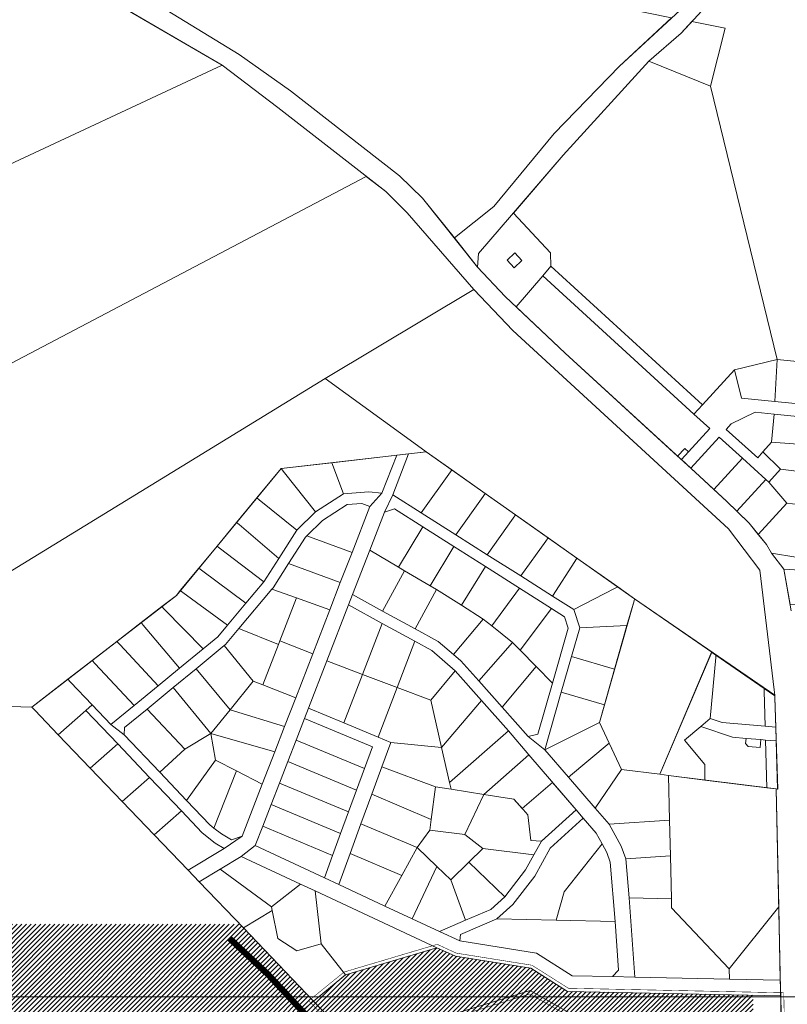
# Model space of a CAD drawing. Units: millimetres. Extents: x 1331 to 38040, y -5065 to 26310.
# Drawn here: x 20913 to 21644, y 14723 to 15661 of the extents above; entities that cross this region are included whole.
import ezdxf

# ---------------------------------------------------------------- set-up
doc = ezdxf.new("R2010")
doc.units = ezdxf.units.MM
doc.linetypes.add('DASHED', pattern=[0.75, 0.5, -0.25])
doc.linetypes.add('HIDDEN', pattern=[9.525, 6.35, -3.175])
doc.layers.add('00_keht ja alg plan', color=7, linetype='Continuous', lineweight=5, true_color=0xffffd1)
for name, color, linetype, lineweight in [('0_Kehtestatud', 206, 'Continuous', 100), ('1', 39, 'Continuous', 5), ('Level 1', 24, 'Continuous', 0), ('peetri kontakt', 7, 'Continuous', 0)]:
    doc.layers.add(name, color=color, linetype=linetype, lineweight=lineweight)

msp = doc.modelspace()

# ---------------------------------------------------------------- hatches: boundary and pattern name
at = {"layer": 'peetri kontakt', "linetype": 'Continuous', "lineweight": 15}
h = msp.add_hatch(dxfattribs=at)
h.set_pattern_fill('ANSI31', color=72, style=0)
h.paths.add_polyline_path([(21160.34, 14698.41), (21192.8, 14726.5), (21126.18, 14796.06), (21122.78, 14799.61), (20741.52, 14799.61), (20765.22, 14702.83), (20885.7, 14776.47), (20932.33, 14590.07), (20972.85, 14600.21), (20975.96, 14589.28), (20989.37, 14542), (20950.7, 14532.7), (20952.24, 14526.84), (20950.06, 14526.3), (21102.71, 14503.15), (21172.48, 14526.76), (21206.14, 14538.15)])
at = {"layer": 'peetri kontakt', "linetype": 'Continuous', "lineweight": 15, "true_color": 0x136734}
h = msp.add_hatch(dxfattribs=at)
h.set_pattern_fill('ANSI31', color=116, style=0)
h.paths.add_polyline_path([(21469.37, 14453.84), (21212.18, 14517.01), (21236.98, 14430.24), (21243.78, 14366.97), (21312.79, 14379.43), (21427.68, 14399.06), (21472.24, 14402.56), (21481.11, 14408.12)])
h.paths.add_polyline_path([(21282.28, 14550.59), (21277.27, 14562.23), (21206.14, 14538.15), (21212.18, 14517.01), (21306.73, 14493.79)])
h.paths.add_polyline_path([(21232.27, 14685.23), (21192.8, 14726.5), (21160.34, 14698.41), (21206.14, 14538.15), (21277.27, 14562.23)])
h.paths.add_polyline_path([(21399.32, 14736.48), (21450.94, 14706.98), (21611.51, 14706.98), (21611.51, 14732), (21434.75, 14735.73), (21399.81, 14757.75), (21328.04, 14769.23), (21310.49, 14777.3), (21223.42, 14751.39), (21192.8, 14726.5), (21232.3, 14685.25)])
at = {"layer": 'peetri kontakt', "linetype": 'Continuous', "lineweight": 15, "true_color": 0xafd9aa}
h = msp.add_hatch(dxfattribs=at)
h.set_pattern_fill('ANSI31', color=9, style=0)
h.paths.add_polyline_path([(21450.94, 14706.98), (21399.32, 14736.48), (21232.27, 14685.24), (21277.27, 14562.23), (21282.28, 14550.59), (21374.81, 14502.31), (21434.95, 14521.82), (21448.96, 14526.33), (21521.1, 14556.41), (21494.48, 14627.62), (21482.25, 14623.23)])

# ---------------------------------------------------------------- linework, layer by layer
at = {"layer": '00_keht ja alg plan', "linetype": 'Continuous'}
msp.add_line((20048.38, 14730.43), (21685.86, 14730.43), dxfattribs=at)
at = {"layer": '0_Kehtestatud', "linetype": 'HIDDEN', "ltscale": 0.5, "const_width": 0.5, "flags": 128}
msp.add_lwpolyline([(21640.71, 14734.38), (21435.65, 14738.71), (21400.89, 14760.62), (21328.92, 14772.13), (21310.72, 14780.5), (21221.99, 14754.1), (21188.38, 14726.78), (21231.41, 14681.84), (21398.96, 14733.23), (21448.51, 14704.92), (21480.48, 14619.41), (21495.5, 14624.8), (21641.97, 14677.46)], close=True, dxfattribs=at)
at = {"layer": '1', "color": 72, "linetype": 'DASHED', "ltscale": 2, "const_width": 6}
msp.add_lwpolyline([(21624.81, 13958.84, -0.35217), (21582, 14033.71, 0.265118), (21555.75, 14140.2, 0.003332), (21533.28, 14168.19, -0.444415), (21538.01, 14223.83, 0.240299), (21559.94, 14275.94, -0.056198), (21546.13, 14352.61, 0.309162), (21498.23, 14408.49, 0.07773), (21406.83, 14427.56, -0.258979), (21287.99, 14502.84, 0.011972), (21216.34, 14675.22, 0.051338), (21112.54, 14786.54, 1.277687)], format="xyb", dxfattribs=at)
at = {"layer": 'Level 1', "flags": 128}
for points in [[(21141.73, 15849.68), (21030.57, 15683.8), (21122.24, 15627.69), (21170.87, 15593.21), (21274.91, 15512.3), (21296.85, 15490.73), (21327.05, 15453.19), (21364.52, 15483.11), (21422.08, 15552.3), (21484.27, 15616.51), (21533.9, 15662.43), (21342.8, 15701.75), (21290.27, 15707.96), (21286.43, 15700.94), (21282.84, 15702.93), (21286.74, 15709.86), (21241.73, 15747.73)], [(21141.73, 15849.68), (21030.57, 15683.8), (21122.24, 15627.69), (21170.87, 15593.21), (21274.91, 15512.3), (21296.85, 15490.73), (21327.05, 15453.19), (21364.52, 15483.11), (21422.08, 15552.3), (21484.27, 15616.51), (21533.9, 15662.43), (21342.8, 15701.75), (21290.27, 15707.96), (21286.43, 15700.94), (21282.84, 15702.93), (21286.74, 15709.86), (21241.73, 15747.73)], [(20752.81, 15605.47), (20651.8, 15405.58), (21106, 15617.55), (21021.33, 15666.75), (20966.28, 15700.8)], [(20752.81, 15605.47), (20651.8, 15405.58), (21106, 15617.55), (21021.33, 15666.75), (20966.28, 15700.8)], [(21553.31, 15659.17), (21542.95, 15647.89), (21512.39, 15621.22), (21570.81, 15597.56), (21584.8, 15652.75)], [(21553.31, 15659.17), (21542.95, 15647.89), (21512.39, 15621.22), (21570.81, 15597.56), (21584.8, 15652.75)], [(21512.39, 15621.22), (21430.7, 15531.93), (21383.25, 15476.62), (21418.72, 15438.86), (21419, 15426.15), (21563.31, 15294.11), (21593.92, 15327.56), (21634.55, 15337.37), (21570.81, 15597.56)], [(21512.39, 15621.22), (21430.7, 15531.93), (21383.25, 15476.62), (21418.72, 15438.86), (21419, 15426.15), (21563.31, 15294.11), (21593.92, 15327.56), (21634.55, 15337.37), (21570.81, 15597.56)], [(21243.2, 15511.63), (20512.25, 15127.21), (20509.85, 15125.95), (20577.8, 15040.06), (20751.63, 15011.03), (20903.75, 15006.98), (20901.74, 15010.8), (20852.73, 15104.1), (21204.11, 15319.24), (21345.72, 15404.06), (21282.2, 15477.08), (21261.72, 15497.23)], [(21243.2, 15511.63), (20512.25, 15127.21), (20509.85, 15125.95), (20577.8, 15040.06), (20751.63, 15011.03), (20903.75, 15006.98), (20901.74, 15010.8), (20852.73, 15104.1), (21204.11, 15319.24), (21345.72, 15404.06), (21282.2, 15477.08), (21261.72, 15497.23)], [(21384.48, 15438.79), (21377.19, 15431.94), (21384.04, 15424.66), (21391.33, 15431.5)], [(21384.48, 15438.79), (21377.19, 15431.94), (21384.04, 15424.66), (21391.33, 15431.5)], [(21419, 15426.15), (21411.19, 15417.04), (21555.21, 15285.26), (21563.31, 15294.11)], [(21419, 15426.15), (21411.19, 15417.04), (21555.21, 15285.26), (21563.31, 15294.11)], [(21411.19, 15417.04), (21385.82, 15387.47), (21432.46, 15343.32), (21539.62, 15245.32), (21546.37, 15252.69), (21550.06, 15249.32), (21570.3, 15271.45), (21555.21, 15285.26)], [(21411.19, 15417.04), (21385.82, 15387.47), (21432.46, 15343.32), (21539.62, 15245.32), (21546.37, 15252.69), (21550.06, 15249.32), (21570.3, 15271.45), (21555.21, 15285.26)], [(21295.32, 15252.86), (21300.08, 15249.4), (21498.67, 15109.56), (21632.26, 15017.8), (21631.65, 15022.95), (21618.05, 15136.77), (21587.97, 15176.21), (21382.8, 15364.8), (21345.72, 15404.06), (21204.11, 15319.24)], [(21295.32, 15252.86), (21300.08, 15249.4), (21498.67, 15109.56), (21632.26, 15017.8), (21631.65, 15022.95), (21618.05, 15136.77), (21587.97, 15176.21), (21382.8, 15364.8), (21345.72, 15404.06), (21204.11, 15319.24)], [(21593.92, 15327.56), (21600.53, 15300.58), (21632.15, 15297.41), (21634.55, 15337.37)], [(21593.92, 15327.56), (21600.53, 15300.58), (21632.15, 15297.41), (21634.55, 15337.37)], [(21634.55, 15337.37), (21632.15, 15297.41), (21674.57, 15293.17), (21678.55, 15332.97)], [(21634.55, 15337.37), (21632.15, 15297.41), (21674.57, 15293.17), (21678.55, 15332.97)], [(20852.73, 15104.1), (20901.74, 15010.8), (20903.75, 15006.98), (20924.74, 15006.42), (21062.33, 15112.77), (21162.12, 15233.46), (21300.08, 15249.4), (21295.32, 15252.86), (21204.11, 15319.24)], [(20852.73, 15104.1), (20901.74, 15010.8), (20903.75, 15006.98), (20924.74, 15006.42), (21062.33, 15112.77), (21162.12, 15233.46), (21300.08, 15249.4), (21295.32, 15252.86), (21204.11, 15319.24)], [(21613.45, 15287.22), (21590.64, 15275.9), (21585.94, 15270.77), (21615.91, 15243.61), (21620.88, 15249.23), (21629.02, 15258.44), (21631.71, 15285.4)], [(21613.45, 15287.22), (21590.64, 15275.9), (21585.94, 15270.77), (21615.91, 15243.61), (21620.88, 15249.23), (21629.02, 15258.44), (21631.71, 15285.4)], [(21631.71, 15285.4), (21629.02, 15258.44), (21674.95, 15255.24), (21676.43, 15280.92)], [(21631.71, 15285.4), (21629.02, 15258.44), (21674.95, 15255.24), (21676.43, 15280.92)], [(21579.19, 15263.39), (21552.16, 15233.84), (21560.6, 15226.12), (21574.22, 15213.49), (21601.43, 15243.24)], [(21579.19, 15263.39), (21552.16, 15233.84), (21560.6, 15226.12), (21574.22, 15213.49), (21601.43, 15243.24)], [(21546.37, 15252.69), (21539.62, 15245.32), (21543.31, 15241.94), (21550.06, 15249.32)], [(21546.37, 15252.69), (21539.62, 15245.32), (21543.31, 15241.94), (21550.06, 15249.32)], [(21629.02, 15258.44), (21620.88, 15249.23), (21637.56, 15232.81), (21673.43, 15228.49), (21674.48, 15247.22), (21674.95, 15255.24)], [(21629.02, 15258.44), (21620.88, 15249.23), (21637.56, 15232.81), (21673.43, 15228.49), (21674.48, 15247.22), (21674.95, 15255.24)], [(21272.21, 15246.18), (21258.14, 15210.19), (21246.52, 15197.35), (21229.58, 15153.65), (21218.44, 15124.93), (21208.44, 15099.11), (21192.16, 15057.12), (21175.96, 15015.32), (21165.37, 14987.99), (21155.96, 14963.72), (21144.03, 14932.94), (21124.84, 14883.45), (21107.88, 14871.89), (21073.46, 14851.12), (21084.09, 14840.02), (21104.17, 14852.14), (21124.1, 14864.16), (21137.46, 14874.48), (21144.62, 14892.96), (21152.57, 14913.48), (21160.53, 14934), (21168.48, 14954.52), (21176.43, 14975.04), (21184.39, 14995.56), (21188.18, 15005.35), (21205.62, 15050.33), (21226.26, 15103.59), (21230.09, 15113.47), (21246.44, 15155.64), (21260.5, 15191.93), (21268.42, 15208.51), (21283.44, 15247.48)], [(21272.21, 15246.18), (21258.14, 15210.19), (21246.52, 15197.35), (21229.58, 15153.65), (21218.44, 15124.93), (21208.44, 15099.11), (21192.16, 15057.12), (21175.96, 15015.32), (21165.37, 14987.99), (21155.96, 14963.72), (21144.03, 14932.94), (21124.84, 14883.45), (21107.88, 14871.89), (21073.46, 14851.12), (21084.09, 14840.02), (21104.17, 14852.14), (21124.1, 14864.16), (21137.46, 14874.48), (21144.62, 14892.96), (21152.57, 14913.48), (21160.53, 14934), (21168.48, 14954.52), (21176.43, 14975.04), (21184.39, 14995.56), (21188.18, 15005.35), (21205.62, 15050.33), (21226.26, 15103.59), (21230.09, 15113.47), (21246.44, 15155.64), (21260.5, 15191.93), (21268.42, 15208.51), (21283.44, 15247.48)], [(21272.21, 15246.18), (21210.26, 15239.02), (21221.64, 15209.38), (21245.73, 15211.31), (21258.14, 15210.19)], [(21272.21, 15246.18), (21210.26, 15239.02), (21221.64, 15209.38), (21245.73, 15211.31), (21258.14, 15210.19)], [(21283.44, 15247.48), (21268.42, 15208.51), (21295.57, 15191.28), (21323.3, 15230.24), (21324.63, 15232.11), (21300.08, 15249.4)], [(21283.44, 15247.48), (21268.42, 15208.51), (21295.57, 15191.28), (21323.3, 15230.24), (21324.63, 15232.11), (21300.08, 15249.4)], [(21601.43, 15243.24), (21574.22, 15213.49), (21586.24, 15202.34), (21596.01, 15192.85), (21623.66, 15223.08)], [(21601.43, 15243.24), (21574.22, 15213.49), (21586.24, 15202.34), (21596.01, 15192.85), (21623.66, 15223.08)], [(21162.12, 15233.46), (21139.05, 15205.56), (21141.3, 15203.74), (21177.03, 15174.82), (21194.78, 15192.12), (21165.21, 15229.55)], [(21162.12, 15233.46), (21139.05, 15205.56), (21141.3, 15203.74), (21177.03, 15174.82), (21194.78, 15192.12), (21165.21, 15229.55)], [(21210.26, 15239.02), (21162.12, 15233.46), (21165.21, 15229.55), (21194.78, 15192.12), (21221.64, 15209.38)], [(21210.26, 15239.02), (21162.12, 15233.46), (21165.21, 15229.55), (21194.78, 15192.12), (21221.64, 15209.38)], [(21637.56, 15232.81), (21626.54, 15220.47), (21643.71, 15200.58), (21659.95, 15198.49), (21671.15, 15197.05), (21673.01, 15221.77), (21673.43, 15228.49)], [(21637.56, 15232.81), (21626.54, 15220.47), (21643.71, 15200.58), (21659.95, 15198.49), (21671.15, 15197.05), (21673.01, 15221.77), (21673.43, 15228.49)], [(21324.63, 15232.11), (21323.3, 15230.24), (21295.57, 15191.28), (21328.36, 15170.49), (21354.61, 15207.01), (21356.51, 15209.66)], [(21324.63, 15232.11), (21323.3, 15230.24), (21295.57, 15191.28), (21328.36, 15170.49), (21354.61, 15207.01), (21356.51, 15209.66)], [(21623.66, 15223.08), (21596.01, 15192.85), (21607.7, 15181.47), (21616.43, 15170.75), (21643.71, 15200.58), (21626.54, 15220.47)], [(21623.66, 15223.08), (21596.01, 15192.85), (21607.7, 15181.47), (21616.43, 15170.75), (21643.71, 15200.58), (21626.54, 15220.47)], [(21258.14, 15210.19), (21245.73, 15211.31), (21221.64, 15209.38), (21194.78, 15192.12), (21177.03, 15174.82), (21159.87, 15147.92), (21145.62, 15125.7), (21128.49, 15105.25), (21111.01, 15084.39), (21101.76, 15073.34), (21087.9, 15061.95), (21065.41, 15043.46), (21045.04, 15026.71), (21022.31, 15008.03), (21000.03, 14989.72), (21012.67, 14980.05), (21013.09, 14986.86), (21034.5, 15004.46), (21059.43, 15024.96), (21081.24, 15042.88), (21108.01, 15064.88), (21109.18, 15065.85), (21121.92, 15081.05), (21153.4, 15118.64), (21154.4, 15119.83), (21169.25, 15143.11), (21185.23, 15168.15), (21186.63, 15169.52), (21201.35, 15183.86), (21225.11, 15199.12), (21239.06, 15200.24), (21246.52, 15197.35)], [(21258.14, 15210.19), (21245.73, 15211.31), (21221.64, 15209.38), (21194.78, 15192.12), (21177.03, 15174.82), (21159.87, 15147.92), (21145.62, 15125.7), (21128.49, 15105.25), (21111.01, 15084.39), (21101.76, 15073.34), (21087.9, 15061.95), (21065.41, 15043.46), (21045.04, 15026.71), (21022.31, 15008.03), (21000.03, 14989.72), (21012.67, 14980.05), (21013.09, 14986.86), (21034.5, 15004.46), (21059.43, 15024.96), (21081.24, 15042.88), (21108.01, 15064.88), (21109.18, 15065.85), (21121.92, 15081.05), (21153.4, 15118.64), (21154.4, 15119.83), (21169.25, 15143.11), (21185.23, 15168.15), (21186.63, 15169.52), (21201.35, 15183.86), (21225.11, 15199.12), (21239.06, 15200.24), (21246.52, 15197.35)], [(21139.05, 15205.56), (21119.73, 15182.19), (21122.12, 15180.15), (21159.87, 15147.92), (21177.03, 15174.82), (21141.3, 15203.74)], [(21139.05, 15205.56), (21119.73, 15182.19), (21122.12, 15180.15), (21159.87, 15147.92), (21177.03, 15174.82), (21141.3, 15203.74)], [(21268.42, 15208.51), (21260.5, 15191.93), (21270.02, 15195.06), (21296.88, 15178.02), (21326.44, 15159.27), (21356.65, 15140.1), (21388.92, 15119.63), (21419.46, 15100.25), (21431.93, 15092.34), (21435.51, 15081.65), (21420.39, 15029.15), (21406.44, 14980.69), (21397.44, 14978.49), (21413.06, 14965.77), (21428.83, 15020.53), (21438.66, 15054.65), (21446.5, 15081.88), (21440.7, 15099.21), (21420.66, 15111.93), (21390.31, 15131.18), (21358.36, 15151.45), (21328.36, 15170.49), (21295.57, 15191.28)], [(21268.42, 15208.51), (21260.5, 15191.93), (21270.02, 15195.06), (21296.88, 15178.02), (21326.44, 15159.27), (21356.65, 15140.1), (21388.92, 15119.63), (21419.46, 15100.25), (21431.93, 15092.34), (21435.51, 15081.65), (21420.39, 15029.15), (21406.44, 14980.69), (21397.44, 14978.49), (21413.06, 14965.77), (21428.83, 15020.53), (21438.66, 15054.65), (21446.5, 15081.88), (21440.7, 15099.21), (21420.66, 15111.93), (21390.31, 15131.18), (21358.36, 15151.45), (21328.36, 15170.49), (21295.57, 15191.28)], [(21356.51, 15209.66), (21354.61, 15207.01), (21328.36, 15170.49), (21358.36, 15151.45), (21383.01, 15186.2), (21385.28, 15189.4)], [(21356.51, 15209.66), (21354.61, 15207.01), (21328.36, 15170.49), (21358.36, 15151.45), (21383.01, 15186.2), (21385.28, 15189.4)], [(21246.52, 15197.35), (21239.06, 15200.24), (21225.11, 15199.12), (21201.35, 15183.86), (21186.63, 15169.52), (21229.58, 15153.65)], [(21246.52, 15197.35), (21239.06, 15200.24), (21225.11, 15199.12), (21201.35, 15183.86), (21186.63, 15169.52), (21229.58, 15153.65)], [(21643.71, 15200.58), (21616.43, 15170.75), (21624.28, 15161.1), (21629.14, 15153.04), (21652.19, 15149.1), (21659.95, 15198.49)], [(21643.71, 15200.58), (21616.43, 15170.75), (21624.28, 15161.1), (21629.14, 15153.04), (21652.19, 15149.1), (21659.95, 15198.49)], [(21270.02, 15195.06), (21260.5, 15191.93), (21246.44, 15155.64), (21273.97, 15139.52), (21296.88, 15178.02)], [(21270.02, 15195.06), (21260.5, 15191.93), (21246.44, 15155.64), (21273.97, 15139.52), (21296.88, 15178.02)], [(21385.28, 15189.4), (21383.01, 15186.2), (21358.36, 15151.45), (21390.31, 15131.18), (21414.09, 15164.45), (21416.31, 15167.56)], [(21385.28, 15189.4), (21383.01, 15186.2), (21358.36, 15151.45), (21390.31, 15131.18), (21414.09, 15164.45), (21416.31, 15167.56)], [(21119.73, 15182.19), (21101.06, 15159.61), (21103.22, 15157.97), (21145.62, 15125.7), (21159.87, 15147.92), (21122.12, 15180.15)], [(21119.73, 15182.19), (21101.06, 15159.61), (21103.22, 15157.97), (21145.62, 15125.7), (21159.87, 15147.92), (21122.12, 15180.15)], [(21296.88, 15178.02), (21273.97, 15139.52), (21279.63, 15136.21), (21304.16, 15121.85), (21326.44, 15159.27)], [(21296.88, 15178.02), (21273.97, 15139.52), (21279.63, 15136.21), (21304.16, 15121.85), (21326.44, 15159.27)], [(21229.58, 15153.65), (21186.63, 15169.52), (21185.23, 15168.15), (21169.25, 15143.11), (21218.44, 15124.93)], [(21229.58, 15153.65), (21186.63, 15169.52), (21185.23, 15168.15), (21169.25, 15143.11), (21218.44, 15124.93)], [(21416.31, 15167.56), (21414.09, 15164.45), (21390.31, 15131.18), (21420.66, 15111.93), (21441.75, 15144.99), (21443.8, 15148.2)], [(21416.31, 15167.56), (21414.09, 15164.45), (21390.31, 15131.18), (21420.66, 15111.93), (21441.75, 15144.99), (21443.8, 15148.2)], [(21101.06, 15159.61), (21083.66, 15138.56), (21086.25, 15136.63), (21128.49, 15105.25), (21145.62, 15125.7), (21103.22, 15157.97)], [(21101.06, 15159.61), (21083.66, 15138.56), (21086.25, 15136.63), (21128.49, 15105.25), (21145.62, 15125.7), (21103.22, 15157.97)], [(21326.44, 15159.27), (21304.16, 15121.85), (21310.15, 15118.35), (21333.74, 15103.26), (21356.65, 15140.1)], [(21326.44, 15159.27), (21304.16, 15121.85), (21310.15, 15118.35), (21333.74, 15103.26), (21356.65, 15140.1)], [(21246.44, 15155.64), (21230.09, 15113.47), (21258.78, 15097.83), (21279.63, 15136.21), (21273.97, 15139.52)], [(21246.44, 15155.64), (21230.09, 15113.47), (21258.78, 15097.83), (21279.63, 15136.21), (21273.97, 15139.52)], [(21218.44, 15124.93), (21169.25, 15143.11), (21154.4, 15119.83), (21153.4, 15118.64), (21176.6, 15110.41), (21208.44, 15099.11)], [(21218.44, 15124.93), (21169.25, 15143.11), (21154.4, 15119.83), (21153.4, 15118.64), (21176.6, 15110.41), (21208.44, 15099.11)], [(21356.65, 15140.1), (21333.74, 15103.26), (21354.51, 15089.99), (21362.58, 15083.62), (21388.92, 15119.63)], [(21356.65, 15140.1), (21333.74, 15103.26), (21354.51, 15089.99), (21362.58, 15083.62), (21388.92, 15119.63)], [(21443.8, 15148.2), (21441.75, 15144.99), (21420.66, 15111.93), (21440.7, 15099.21), (21479.58, 15119.13), (21482.77, 15120.76)], [(21443.8, 15148.2), (21441.75, 15144.99), (21420.66, 15111.93), (21440.7, 15099.21), (21479.58, 15119.13), (21482.77, 15120.76)], [(21083.66, 15138.56), (21066.11, 15117.34), (21068.58, 15115.53), (21111.01, 15084.39), (21128.49, 15105.25), (21086.25, 15136.63)], [(21083.66, 15138.56), (21066.11, 15117.34), (21068.58, 15115.53), (21111.01, 15084.39), (21128.49, 15105.25), (21086.25, 15136.63)], [(21279.63, 15136.21), (21258.78, 15097.83), (21289.75, 15080.95), (21310.15, 15118.35), (21304.16, 15121.85)], [(21279.63, 15136.21), (21258.78, 15097.83), (21289.75, 15080.95), (21310.15, 15118.35), (21304.16, 15121.85)], [(21640.82, 15137.53), (21646.67, 15103.99), (21710.38, 15100.73), (21711.6, 15124.36), (21702.64, 15125.39), (21702.9, 15130.48), (21651.03, 15137.15)], [(21640.82, 15137.53), (21646.67, 15103.99), (21710.38, 15100.73), (21711.6, 15124.36), (21702.64, 15125.39), (21702.9, 15130.48), (21651.03, 15137.15)], [(21482.77, 15120.76), (21479.58, 15119.13), (21440.7, 15099.21), (21446.5, 15081.88), (21491.39, 15083.96), (21498.12, 15107.64), (21498.67, 15109.56)], [(21482.77, 15120.76), (21479.58, 15119.13), (21440.7, 15099.21), (21446.5, 15081.88), (21491.39, 15083.96), (21498.12, 15107.64), (21498.67, 15109.56)], [(21066.11, 15117.34), (21062.33, 15112.77), (21048.45, 15102.04), (21050.83, 15099.62), (21087.9, 15061.95), (21101.76, 15073.34), (21111.01, 15084.39), (21068.58, 15115.53)], [(21066.11, 15117.34), (21062.33, 15112.77), (21048.45, 15102.04), (21050.83, 15099.62), (21087.9, 15061.95), (21101.76, 15073.34), (21111.01, 15084.39), (21068.58, 15115.53)], [(21176.6, 15110.41), (21153.4, 15118.64), (21121.92, 15081.05), (21159.59, 15066.09), (21160.83, 15069.34)], [(21176.6, 15110.41), (21153.4, 15118.64), (21121.92, 15081.05), (21159.59, 15066.09), (21160.83, 15069.34)], [(21230.09, 15113.47), (21226.26, 15103.59), (21258.34, 15086.11), (21289.45, 15069.16), (21305.75, 15060.27), (21327.77, 15040.83), (21352.99, 15012.55), (21378.59, 14983.65), (21398.09, 14960.85), (21419.57, 14935.75), (21442.89, 14908.49), (21449.78, 14900.56), (21462.11, 14886.36), (21467.69, 14876.16), (21472.27, 14867.79), (21475.47, 14858.81), (21480.24, 14802.14), (21483.48, 14755.95), (21477.64, 14749.83), (21498.98, 14749.38), (21493.63, 14824.74), (21490.24, 14862.06), (21486, 14873.94), (21474.5, 14894.97), (21461.22, 14910.28), (21435.79, 14939.58), (21413.06, 14965.77), (21397.44, 14978.49), (21372.62, 15006.32), (21350.33, 15031.32), (21333.29, 15050.42), (21326.38, 15056.37), (21311.75, 15068.96), (21289.75, 15080.95), (21258.78, 15097.83)], [(21230.09, 15113.47), (21226.26, 15103.59), (21258.34, 15086.11), (21289.45, 15069.16), (21305.75, 15060.27), (21327.77, 15040.83), (21352.99, 15012.55), (21378.59, 14983.65), (21398.09, 14960.85), (21419.57, 14935.75), (21442.89, 14908.49), (21449.78, 14900.56), (21462.11, 14886.36), (21467.69, 14876.16), (21472.27, 14867.79), (21475.47, 14858.81), (21480.24, 14802.14), (21483.48, 14755.95), (21477.64, 14749.83), (21498.98, 14749.38), (21493.63, 14824.74), (21490.24, 14862.06), (21486, 14873.94), (21474.5, 14894.97), (21461.22, 14910.28), (21435.79, 14939.58), (21413.06, 14965.77), (21397.44, 14978.49), (21372.62, 15006.32), (21350.33, 15031.32), (21333.29, 15050.42), (21326.38, 15056.37), (21311.75, 15068.96), (21289.75, 15080.95), (21258.78, 15097.83)], [(21310.15, 15118.35), (21289.75, 15080.95), (21311.75, 15068.96), (21326.38, 15056.37), (21354.51, 15089.99), (21333.74, 15103.26)], [(21310.15, 15118.35), (21289.75, 15080.95), (21311.75, 15068.96), (21326.38, 15056.37), (21354.51, 15089.99), (21333.74, 15103.26)], [(21388.92, 15119.63), (21362.58, 15083.62), (21382.52, 15067.89), (21389.83, 15060.41), (21419.46, 15100.25)], [(21388.92, 15119.63), (21362.58, 15083.62), (21382.52, 15067.89), (21389.83, 15060.41), (21419.46, 15100.25)], [(21048.45, 15102.04), (21028.69, 15086.77), (21030.67, 15084.43), (21065.41, 15043.46), (21087.9, 15061.95), (21050.83, 15099.62)], [(21048.45, 15102.04), (21028.69, 15086.77), (21030.67, 15084.43), (21065.41, 15043.46), (21087.9, 15061.95), (21050.83, 15099.62)], [(21208.44, 15099.11), (21176.6, 15110.41), (21160.83, 15069.34), (21192.16, 15057.12)], [(21208.44, 15099.11), (21176.6, 15110.41), (21160.83, 15069.34), (21192.16, 15057.12)], [(21226.26, 15103.59), (21205.62, 15050.33), (21239.58, 15037.52), (21258.34, 15086.11)], [(21226.26, 15103.59), (21205.62, 15050.33), (21239.58, 15037.52), (21258.34, 15086.11)], [(21498.11, 15107.65), (21465.13, 14991.58), (21486.09, 14946.87), (21522.7, 14942.38), (21571.45, 15057.06), (21572.08, 15058.55), (21498.6, 15109.38)], [(21498.11, 15107.65), (21465.13, 14991.58), (21486.09, 14946.87), (21522.7, 14942.38), (21571.45, 15057.06), (21572.08, 15058.55), (21498.6, 15109.38)], [(21419.46, 15100.25), (21389.83, 15060.41), (21404.84, 15045.06), (21420.39, 15029.15), (21435.51, 15081.65), (21431.93, 15092.34)], [(21419.46, 15100.25), (21389.83, 15060.41), (21404.84, 15045.06), (21420.39, 15029.15), (21435.51, 15081.65), (21431.93, 15092.34)], [(21028.69, 15086.77), (21005.52, 15068.86), (21008.68, 15065.49), (21045.04, 15026.71), (21065.41, 15043.46), (21030.67, 15084.43)], [(21028.69, 15086.77), (21005.52, 15068.86), (21008.68, 15065.49), (21045.04, 15026.71), (21065.41, 15043.46), (21030.67, 15084.43)], [(21258.34, 15086.11), (21239.58, 15037.52), (21272.54, 15025.09), (21289.45, 15069.16)], [(21258.34, 15086.11), (21239.58, 15037.52), (21272.54, 15025.09), (21289.45, 15069.16)], [(21354.51, 15089.99), (21326.38, 15056.37), (21333.29, 15050.42), (21350.33, 15031.32), (21382.52, 15067.89), (21362.58, 15083.62)], [(21354.51, 15089.99), (21326.38, 15056.37), (21333.29, 15050.42), (21350.33, 15031.32), (21382.52, 15067.89), (21362.58, 15083.62)], [(21446.5, 15081.88), (21438.66, 15054.65), (21479.64, 15042.6), (21491.39, 15083.96)], [(21446.5, 15081.88), (21438.66, 15054.65), (21479.64, 15042.6), (21491.39, 15083.96)], [(21159.59, 15066.09), (21121.92, 15081.05), (21109.18, 15065.85), (21108.01, 15064.88), (21135.37, 15031.17), (21144.77, 15027.5)], [(21159.59, 15066.09), (21121.92, 15081.05), (21109.18, 15065.85), (21108.01, 15064.88), (21135.37, 15031.17), (21144.77, 15027.5)], [(21005.52, 15068.86), (20982.08, 15050.74), (20984.98, 15047.66), (21022.31, 15008.03), (21045.04, 15026.71), (21008.68, 15065.49)], [(21005.52, 15068.86), (20982.08, 15050.74), (20984.98, 15047.66), (21022.31, 15008.03), (21045.04, 15026.71), (21008.68, 15065.49)], [(21135.37, 15031.17), (21108.01, 15064.88), (21081.24, 15042.88), (21113.47, 15003.88)], [(21135.37, 15031.17), (21108.01, 15064.88), (21081.24, 15042.88), (21113.47, 15003.88)], [(21192.16, 15057.12), (21160.83, 15069.34), (21159.59, 15066.09), (21144.77, 15027.5), (21175.96, 15015.32)], [(21192.16, 15057.12), (21160.83, 15069.34), (21159.59, 15066.09), (21144.77, 15027.5), (21175.96, 15015.32)], [(21289.45, 15069.16), (21272.54, 15025.09), (21304.75, 15012.94), (21327.77, 15040.83), (21305.75, 15060.27)], [(21289.45, 15069.16), (21272.54, 15025.09), (21304.75, 15012.94), (21327.77, 15040.83), (21305.75, 15060.27)], [(21382.52, 15067.89), (21350.33, 15031.32), (21372.62, 15006.32), (21404.84, 15045.06), (21389.83, 15060.41)], [(21382.52, 15067.89), (21350.33, 15031.32), (21372.62, 15006.32), (21404.84, 15045.06), (21389.83, 15060.41)], [(21438.66, 15054.65), (21428.83, 15020.53), (21469.94, 15008.45), (21479.64, 15042.6)], [(21438.66, 15054.65), (21428.83, 15020.53), (21469.94, 15008.45), (21479.64, 15042.6)], [(21571.36, 15057.12), (21522.57, 14942.36), (21531.03, 14941.29), (21565.53, 14936.95), (21565.53, 14951.86), (21546.11, 14975), (21561.65, 14988.04), (21570.61, 14995.56), (21575.97, 15053.43), (21576.18, 15055.71), (21571.99, 15058.61)], [(21571.36, 15057.12), (21522.57, 14942.36), (21531.03, 14941.29), (21565.53, 14936.95), (21565.53, 14951.86), (21546.11, 14975), (21561.65, 14988.04), (21570.61, 14995.56), (21575.97, 15053.43), (21576.18, 15055.71), (21571.99, 15058.61)], [(21575.97, 15053.43), (21570.61, 14995.56), (21582.07, 14991.66), (21623.04, 14988.08), (21622.07, 15021.53), (21622, 15024.01), (21576.18, 15055.71)], [(21575.97, 15053.43), (21570.61, 14995.56), (21582.07, 14991.66), (21623.04, 14988.08), (21622.07, 15021.53), (21622, 15024.01), (21576.18, 15055.71)], [(20982.08, 15050.74), (20959.01, 15032.91), (20961.54, 15030.25), (20982.17, 15008.52), (21000.03, 14989.72), (21022.31, 15008.03), (20984.98, 15047.66)], [(20982.08, 15050.74), (20959.01, 15032.91), (20961.54, 15030.25), (20982.17, 15008.52), (21000.03, 14989.72), (21022.31, 15008.03), (20984.98, 15047.66)], [(21205.62, 15050.33), (21188.18, 15005.35), (21221.75, 14991.36), (21239.58, 15037.52)], [(21205.62, 15050.33), (21188.18, 15005.35), (21221.75, 14991.36), (21239.58, 15037.52)], [(21081.24, 15042.88), (21059.43, 15024.96), (21095.26, 14981.2), (21113.47, 15003.88)], [(21081.24, 15042.88), (21059.43, 15024.96), (21095.26, 14981.2), (21113.47, 15003.88)], [(21239.58, 15037.52), (21221.75, 14991.36), (21254.37, 14977.77), (21272.54, 15025.09)], [(21239.58, 15037.52), (21221.75, 14991.36), (21254.37, 14977.77), (21272.54, 15025.09)], [(21327.77, 15040.83), (21304.75, 15012.94), (21314.96, 14967.87), (21352.99, 15012.55)], [(21327.77, 15040.83), (21304.75, 15012.94), (21314.96, 14967.87), (21352.99, 15012.55)], [(21404.84, 15045.06), (21372.62, 15006.32), (21397.44, 14978.49), (21406.44, 14980.69), (21420.39, 15029.15)], [(21404.84, 15045.06), (21372.62, 15006.32), (21397.44, 14978.49), (21406.44, 14980.69), (21420.39, 15029.15)], [(20959.01, 15032.91), (20924.74, 15006.42), (20927.72, 15003.31), (20949.94, 14980.1), (20976.17, 15003.23), (20982.17, 15008.52), (20961.54, 15030.25)], [(20959.01, 15032.91), (20924.74, 15006.42), (20927.72, 15003.31), (20949.94, 14980.1), (20976.17, 15003.23), (20982.17, 15008.52), (20961.54, 15030.25)], [(21175.96, 15015.32), (21144.77, 15027.5), (21135.37, 15031.17), (21113.47, 15003.88), (21165.37, 14987.99)], [(21175.96, 15015.32), (21144.77, 15027.5), (21135.37, 15031.17), (21113.47, 15003.88), (21165.37, 14987.99)], [(21059.43, 15024.96), (21034.5, 15004.46), (21070.53, 14966.23), (21095.26, 14981.2)], [(21059.43, 15024.96), (21034.5, 15004.46), (21070.53, 14966.23), (21095.26, 14981.2)], [(21272.54, 15025.09), (21254.37, 14977.77), (21266.46, 14972.73), (21314.96, 14967.87), (21304.75, 15012.94)], [(21272.54, 15025.09), (21254.37, 14977.77), (21266.46, 14972.73), (21314.96, 14967.87), (21304.75, 15012.94)], [(21428.83, 15020.53), (21413.06, 14965.77), (21465.15, 14991.61), (21469.94, 15008.45)], [(21428.83, 15020.53), (21413.06, 14965.77), (21465.15, 14991.61), (21469.94, 15008.45)], [(21622.07, 15021.53), (21623.04, 14988.08), (21633.06, 14987.21), (21632.25, 15015.49), (21632.21, 15016.95), (21622, 15024.01)], [(21622.07, 15021.53), (21623.04, 14988.08), (21633.06, 14987.21), (21632.25, 15015.49), (21632.21, 15016.95), (21622, 15024.01)], [(20982.17, 15008.52), (20976.17, 15003.23), (21006.49, 14971.3), (21036.82, 14939.38), (21067.15, 14907.46), (21086.98, 14886.59), (21099.32, 14876.85), (21107.88, 14871.89), (21124.84, 14883.45), (21114.91, 14879.95), (21105.23, 14885.56), (21098.11, 14891.18), (21094.07, 14894.36), (21072.14, 14917.45), (21046.66, 14944.27), (21012.67, 14980.05), (21000.03, 14989.72)], [(20982.17, 15008.52), (20976.17, 15003.23), (21006.49, 14971.3), (21036.82, 14939.38), (21067.15, 14907.46), (21086.98, 14886.59), (21099.32, 14876.85), (21107.88, 14871.89), (21124.84, 14883.45), (21114.91, 14879.95), (21105.23, 14885.56), (21098.11, 14891.18), (21094.07, 14894.36), (21072.14, 14917.45), (21046.66, 14944.27), (21012.67, 14980.05), (21000.03, 14989.72)], [(21352.99, 15012.55), (21314.96, 14967.87), (21322.53, 14934.45), (21378.59, 14983.65)], [(21352.99, 15012.55), (21314.96, 14967.87), (21322.53, 14934.45), (21378.59, 14983.65)], [(20976.17, 15003.23), (20949.94, 14980.1), (20980.4, 14948.3), (21006.49, 14971.3)], [(20976.17, 15003.23), (20949.94, 14980.1), (20980.4, 14948.3), (21006.49, 14971.3)], [(21034.5, 15004.46), (21013.09, 14986.86), (21012.67, 14980.05), (21046.66, 14944.27), (21070.53, 14966.23)], [(21034.5, 15004.46), (21013.09, 14986.86), (21012.67, 14980.05), (21046.66, 14944.27), (21070.53, 14966.23)], [(21113.47, 15003.88), (21095.26, 14981.2), (21155.96, 14963.72), (21165.37, 14987.99)], [(21113.47, 15003.88), (21095.26, 14981.2), (21155.96, 14963.72), (21165.37, 14987.99)], [(21188.18, 15005.35), (21184.39, 14995.56), (21248.99, 14968.63), (21241.43, 14947.95), (21233.86, 14927.27), (21226.29, 14906.59), (21218.73, 14885.91), (21211.16, 14865.23), (21203.31, 14843.79), (21216.96, 14837.43), (21227.77, 14866.98), (21238.09, 14895.19), (21248.41, 14923.39), (21257.92, 14949.37), (21266.46, 14972.73), (21254.37, 14977.77), (21221.75, 14991.36)], [(21188.18, 15005.35), (21184.39, 14995.56), (21248.99, 14968.63), (21241.43, 14947.95), (21233.86, 14927.27), (21226.29, 14906.59), (21218.73, 14885.91), (21211.16, 14865.23), (21203.31, 14843.79), (21216.96, 14837.43), (21227.77, 14866.98), (21238.09, 14895.19), (21248.41, 14923.39), (21257.92, 14949.37), (21266.46, 14972.73), (21254.37, 14977.77), (21221.75, 14991.36)], [(21184.39, 14995.56), (21176.43, 14975.04), (21241.43, 14947.95), (21248.99, 14968.63)], [(21184.39, 14995.56), (21176.43, 14975.04), (21241.43, 14947.95), (21248.99, 14968.63)], [(21413.06, 14965.77), (21435.79, 14939.58), (21474.36, 14971.95), (21465.15, 14991.61)], [(21413.06, 14965.77), (21435.79, 14939.58), (21474.36, 14971.95), (21465.15, 14991.61)], [(21570.61, 14995.56), (21561.65, 14988.04), (21591.94, 14977.76), (21604.85, 14976.62), (21618.79, 14975.4), (21623.4, 14975), (21633.44, 14974.13), (21633.06, 14987.21), (21623.04, 14988.08), (21582.07, 14991.66)], [(21570.61, 14995.56), (21561.65, 14988.04), (21591.94, 14977.76), (21604.85, 14976.62), (21618.79, 14975.4), (21623.4, 14975), (21633.44, 14974.13), (21633.06, 14987.21), (21623.04, 14988.08), (21582.07, 14991.66)], [(21095.26, 14981.2), (21070.53, 14966.23), (21046.66, 14944.27), (21072.14, 14917.45), (21099.73, 14955.74)], [(21095.26, 14981.2), (21070.53, 14966.23), (21046.66, 14944.27), (21072.14, 14917.45), (21099.73, 14955.74)], [(21095.26, 14981.2), (21099.73, 14955.74), (21119.47, 14945.58), (21144.03, 14932.94), (21155.96, 14963.72)], [(21095.26, 14981.2), (21099.73, 14955.74), (21119.47, 14945.58), (21144.03, 14932.94), (21155.96, 14963.72)], [(21378.59, 14983.65), (21322.53, 14934.45), (21323.95, 14928.21), (21355.25, 14923.25), (21398.09, 14960.85)], [(21378.59, 14983.65), (21322.53, 14934.45), (21323.95, 14928.21), (21355.25, 14923.25), (21398.09, 14960.85)], [(21561.65, 14988.04), (21546.11, 14975), (21565.53, 14951.86), (21565.53, 14936.95), (21624.71, 14929.56), (21623.4, 14975), (21618.79, 14975.4), (21618.14, 14967.94), (21606.68, 14968.94), (21604.41, 14971.64), (21604.85, 14976.62), (21591.94, 14977.76)], [(21561.65, 14988.04), (21546.11, 14975), (21565.53, 14951.86), (21565.53, 14936.95), (21624.71, 14929.56), (21623.4, 14975), (21618.79, 14975.4), (21618.14, 14967.94), (21606.68, 14968.94), (21604.41, 14971.64), (21604.85, 14976.62), (21591.94, 14977.76)], [(21006.49, 14971.3), (20980.4, 14948.3), (21010.86, 14916.49), (21036.82, 14939.38)], [(21006.49, 14971.3), (20980.4, 14948.3), (21010.86, 14916.49), (21036.82, 14939.38)], [(21176.43, 14975.04), (21168.48, 14954.52), (21233.86, 14927.27), (21241.43, 14947.95)], [(21176.43, 14975.04), (21168.48, 14954.52), (21233.86, 14927.27), (21241.43, 14947.95)], [(21266.46, 14972.73), (21257.92, 14949.37), (21309.18, 14930.55), (21323.95, 14928.21), (21322.53, 14934.45), (21314.96, 14967.87)], [(21266.46, 14972.73), (21257.92, 14949.37), (21309.18, 14930.55), (21323.95, 14928.21), (21322.53, 14934.45), (21314.96, 14967.87)], [(21435.79, 14939.58), (21461.22, 14910.28), (21486.1, 14946.91), (21474.36, 14971.95)], [(21435.79, 14939.58), (21461.22, 14910.28), (21486.1, 14946.91), (21474.36, 14971.95)], [(21604.85, 14976.62), (21604.41, 14971.64), (21606.68, 14968.94), (21618.14, 14967.94), (21618.79, 14975.4)], [(21604.85, 14976.62), (21604.41, 14971.64), (21606.68, 14968.94), (21618.14, 14967.94), (21618.79, 14975.4)], [(21623.4, 14975), (21624.71, 14929.56), (21633.1, 14928.45), (21634.76, 14928.24), (21633.44, 14974.13)], [(21623.4, 14975), (21624.71, 14929.56), (21633.1, 14928.45), (21634.76, 14928.24), (21633.44, 14974.13)], [(21398.09, 14960.85), (21355.25, 14923.25), (21383.63, 14918.75), (21391.52, 14909.87), (21420.5, 14934.66), (21419.57, 14935.75)], [(21398.09, 14960.85), (21355.25, 14923.25), (21383.63, 14918.75), (21391.52, 14909.87), (21420.5, 14934.66), (21419.57, 14935.75)], [(21099.73, 14955.74), (21072.14, 14917.45), (21094.07, 14894.36), (21098.11, 14891.18), (21119.47, 14945.58)], [(21099.73, 14955.74), (21072.14, 14917.45), (21094.07, 14894.36), (21098.11, 14891.18), (21119.47, 14945.58)], [(21168.48, 14954.52), (21160.53, 14934), (21226.29, 14906.59), (21233.86, 14927.27)], [(21168.48, 14954.52), (21160.53, 14934), (21226.29, 14906.59), (21233.86, 14927.27)], [(21119.47, 14945.58), (21098.11, 14891.18), (21105.23, 14885.56), (21114.91, 14879.95), (21124.84, 14883.45), (21144.03, 14932.94)], [(21119.47, 14945.58), (21098.11, 14891.18), (21105.23, 14885.56), (21114.91, 14879.95), (21124.84, 14883.45), (21144.03, 14932.94)], [(21257.92, 14949.37), (21248.41, 14923.39), (21304.99, 14899.47), (21309.18, 14930.55)], [(21257.92, 14949.37), (21248.41, 14923.39), (21304.99, 14899.47), (21309.18, 14930.55)], [(21486.1, 14946.91), (21461.22, 14910.28), (21474.5, 14894.97), (21532.02, 14898.61), (21531.08, 14941.28), (21522.7, 14942.38)], [(21486.1, 14946.91), (21461.22, 14910.28), (21474.5, 14894.97), (21532.02, 14898.61), (21531.08, 14941.28), (21522.7, 14942.38)], [(21036.82, 14939.38), (21010.86, 14916.49), (21041.31, 14884.69), (21067.15, 14907.46)], [(21036.82, 14939.38), (21010.86, 14916.49), (21041.31, 14884.69), (21067.15, 14907.46)], [(21160.53, 14934), (21152.57, 14913.48), (21218.73, 14885.91), (21226.29, 14906.59)], [(21160.53, 14934), (21152.57, 14913.48), (21218.73, 14885.91), (21226.29, 14906.59)], [(21420.5, 14934.66), (21391.52, 14909.87), (21392.46, 14908.81), (21396.98, 14903.73), (21399.82, 14879.38), (21409.93, 14878.65), (21442.89, 14908.49)], [(21420.5, 14934.66), (21391.52, 14909.87), (21392.46, 14908.81), (21396.98, 14903.73), (21399.82, 14879.38), (21409.93, 14878.65), (21442.89, 14908.49)], [(21531.08, 14941.28), (21532.02, 14898.61), (21532.77, 14864.75), (21533.67, 14823.83), (21533.86, 14815.24), (21588.86, 14757.08), (21635.9, 14816.26), (21633.42, 14928.47)], [(21531.08, 14941.28), (21532.02, 14898.61), (21532.77, 14864.75), (21533.67, 14823.83), (21533.86, 14815.24), (21588.86, 14757.08), (21635.9, 14816.26), (21633.42, 14928.47)], [(21248.41, 14923.39), (21238.09, 14895.19), (21291.53, 14872.59), (21303.62, 14889.27), (21304.99, 14899.47)], [(21248.41, 14923.39), (21238.09, 14895.19), (21291.53, 14872.59), (21303.62, 14889.27), (21304.99, 14899.47)], [(21309.18, 14930.55), (21304.99, 14899.47), (21303.62, 14889.27), (21336.96, 14885.12), (21355.25, 14923.25), (21323.95, 14928.21)], [(21309.18, 14930.55), (21304.99, 14899.47), (21303.62, 14889.27), (21336.96, 14885.12), (21355.25, 14923.25), (21323.95, 14928.21)], [(21355.25, 14923.25), (21336.96, 14885.12), (21354.04, 14871.77), (21402.73, 14865.64), (21409.93, 14878.65), (21399.82, 14879.38), (21396.98, 14903.73), (21392.46, 14908.81), (21383.63, 14918.75)], [(21355.25, 14923.25), (21336.96, 14885.12), (21354.04, 14871.77), (21402.73, 14865.64), (21409.93, 14878.65), (21399.82, 14879.38), (21396.98, 14903.73), (21392.46, 14908.81), (21383.63, 14918.75)], [(21067.15, 14907.46), (21041.31, 14884.69), (21073.46, 14851.12), (21107.88, 14871.89), (21099.32, 14876.85), (21086.98, 14886.59)], [(21067.15, 14907.46), (21041.31, 14884.69), (21073.46, 14851.12), (21107.88, 14871.89), (21099.32, 14876.85), (21086.98, 14886.59)], [(21152.57, 14913.48), (21144.62, 14892.96), (21211.16, 14865.23), (21218.73, 14885.91)], [(21152.57, 14913.48), (21144.62, 14892.96), (21211.16, 14865.23), (21218.73, 14885.91)], [(21442.89, 14908.49), (21409.93, 14878.65), (21402.73, 14865.64), (21394.8, 14851.31), (21375.07, 14825.68), (21361.71, 14813.67), (21337.71, 14803.41), (21312.81, 14792.77), (21332.11, 14783.77), (21333.04, 14790), (21367.43, 14804.7), (21382.8, 14818.51), (21403.6, 14845.53), (21418.27, 14872.04), (21449.78, 14900.56)], [(21442.89, 14908.49), (21409.93, 14878.65), (21402.73, 14865.64), (21394.8, 14851.31), (21375.07, 14825.68), (21361.71, 14813.67), (21337.71, 14803.41), (21312.81, 14792.77), (21332.11, 14783.77), (21333.04, 14790), (21367.43, 14804.7), (21382.8, 14818.51), (21403.6, 14845.53), (21418.27, 14872.04), (21449.78, 14900.56)], [(21238.09, 14895.19), (21227.77, 14866.98), (21276.99, 14846.17), (21291.53, 14872.59)], [(21238.09, 14895.19), (21227.77, 14866.98), (21276.99, 14846.17), (21291.53, 14872.59)], [(21449.78, 14900.56), (21418.27, 14872.04), (21403.6, 14845.53), (21382.8, 14818.51), (21367.43, 14804.7), (21424.14, 14803.41), (21431.65, 14830.45), (21467.69, 14876.16), (21462.11, 14886.36)], [(21449.78, 14900.56), (21418.27, 14872.04), (21403.6, 14845.53), (21382.8, 14818.51), (21367.43, 14804.7), (21424.14, 14803.41), (21431.65, 14830.45), (21467.69, 14876.16), (21462.11, 14886.36)], [(21474.5, 14894.97), (21486, 14873.94), (21490.24, 14862.06), (21532.77, 14864.75), (21532.02, 14898.61)], [(21474.5, 14894.97), (21486, 14873.94), (21490.24, 14862.06), (21532.77, 14864.75), (21532.02, 14898.61)], [(21144.62, 14892.96), (21137.46, 14874.48), (21203.31, 14843.79), (21211.16, 14865.23)], [(21144.62, 14892.96), (21137.46, 14874.48), (21203.31, 14843.79), (21211.16, 14865.23)], [(21303.62, 14889.27), (21291.53, 14872.59), (21310.41, 14854.58), (21323.55, 14842.04), (21340.77, 14858.82), (21354.04, 14871.77), (21336.96, 14885.12)], [(21303.62, 14889.27), (21291.53, 14872.59), (21310.41, 14854.58), (21323.55, 14842.04), (21340.77, 14858.82), (21354.04, 14871.77), (21336.96, 14885.12)], [(21137.46, 14874.48), (21124.1, 14864.16), (21180.67, 14837.8), (21194.64, 14831.29), (21310.49, 14777.3), (21328.04, 14769.23), (21399.81, 14757.75), (21434.75, 14735.73), (21637.77, 14731.44), (21637.44, 14746.45), (21588.91, 14747.47), (21498.98, 14749.38), (21477.64, 14749.83), (21439.23, 14750.64), (21405.21, 14772.07), (21332.11, 14783.77), (21312.81, 14792.77), (21286.9, 14804.84), (21260.91, 14816.95), (21216.96, 14837.43), (21203.31, 14843.79)], [(21137.46, 14874.48), (21124.1, 14864.16), (21180.67, 14837.8), (21194.64, 14831.29), (21310.49, 14777.3), (21328.04, 14769.23), (21399.81, 14757.75), (21434.75, 14735.73), (21637.77, 14731.44), (21637.44, 14746.45), (21588.91, 14747.47), (21498.98, 14749.38), (21477.64, 14749.83), (21439.23, 14750.64), (21405.21, 14772.07), (21332.11, 14783.77), (21312.81, 14792.77), (21286.9, 14804.84), (21260.91, 14816.95), (21216.96, 14837.43), (21203.31, 14843.79)], [(21291.53, 14872.59), (21276.99, 14846.17), (21260.91, 14816.95), (21286.9, 14804.84), (21310.41, 14854.58)], [(21291.53, 14872.59), (21276.99, 14846.17), (21260.91, 14816.95), (21286.9, 14804.84), (21310.41, 14854.58)], [(21354.04, 14871.77), (21340.77, 14858.82), (21375.07, 14825.68), (21394.8, 14851.31), (21402.73, 14865.64)], [(21354.04, 14871.77), (21340.77, 14858.82), (21375.07, 14825.68), (21394.8, 14851.31), (21402.73, 14865.64)], [(21467.69, 14876.16), (21431.65, 14830.45), (21424.14, 14803.41), (21480.24, 14802.14), (21475.47, 14858.81), (21472.27, 14867.79)], [(21467.69, 14876.16), (21431.65, 14830.45), (21424.14, 14803.41), (21480.24, 14802.14), (21475.47, 14858.81), (21472.27, 14867.79)], [(21124.1, 14864.16), (21104.17, 14852.14), (21152.98, 14816.19), (21180.67, 14837.8)], [(21124.1, 14864.16), (21104.17, 14852.14), (21152.98, 14816.19), (21180.67, 14837.8)], [(21227.77, 14866.98), (21216.96, 14837.43), (21260.91, 14816.95), (21276.99, 14846.17)], [(21227.77, 14866.98), (21216.96, 14837.43), (21260.91, 14816.95), (21276.99, 14846.17)], [(21340.77, 14858.82), (21323.55, 14842.04), (21337.71, 14803.41), (21361.71, 14813.67), (21375.07, 14825.68)], [(21340.77, 14858.82), (21323.55, 14842.04), (21337.71, 14803.41), (21361.71, 14813.67), (21375.07, 14825.68)], [(21490.24, 14862.06), (21493.63, 14824.74), (21533.67, 14823.83), (21532.77, 14864.75)], [(21490.24, 14862.06), (21493.63, 14824.74), (21533.67, 14823.83), (21532.77, 14864.75)], [(21104.17, 14852.14), (21084.09, 14840.02), (21126.18, 14796.06), (21153.67, 14812.69), (21152.98, 14816.19)], [(21104.17, 14852.14), (21084.09, 14840.02), (21126.18, 14796.06), (21153.67, 14812.69), (21152.98, 14816.19)], [(21310.41, 14854.58), (21286.9, 14804.84), (21312.81, 14792.77), (21337.71, 14803.41), (21323.55, 14842.04)], [(21310.41, 14854.58), (21286.9, 14804.84), (21312.81, 14792.77), (21337.71, 14803.41), (21323.55, 14842.04)], [(21180.67, 14837.8), (21152.98, 14816.19), (21153.67, 14812.69), (21158.84, 14786.18), (21176.95, 14774.32), (21200.08, 14781.02), (21194.64, 14831.29)], [(21180.67, 14837.8), (21152.98, 14816.19), (21153.67, 14812.69), (21158.84, 14786.18), (21176.95, 14774.32), (21200.08, 14781.02), (21194.64, 14831.29)], [(21194.64, 14831.29), (21200.08, 14781.02), (21223.42, 14751.39), (21310.49, 14777.3)], [(21194.64, 14831.29), (21200.08, 14781.02), (21223.42, 14751.39), (21310.49, 14777.3)], [(21493.63, 14824.74), (21498.98, 14749.38), (21588.91, 14747.47), (21588.86, 14757.08), (21533.86, 14815.24), (21533.67, 14823.83)], [(21493.63, 14824.74), (21498.98, 14749.38), (21588.91, 14747.47), (21588.86, 14757.08), (21533.86, 14815.24), (21533.67, 14823.83)], [(21153.67, 14812.69), (21126.18, 14796.06), (21192.8, 14726.5), (21223.42, 14751.39), (21200.08, 14781.02), (21176.95, 14774.32), (21158.84, 14786.18)], [(21153.67, 14812.69), (21126.18, 14796.06), (21192.8, 14726.5), (21223.42, 14751.39), (21200.08, 14781.02), (21176.95, 14774.32), (21158.84, 14786.18)], [(21588.86, 14757.08), (21588.91, 14747.47), (21637.44, 14746.45), (21635.9, 14816.26)], [(21588.86, 14757.08), (21588.91, 14747.47), (21637.44, 14746.45), (21635.9, 14816.26)], [(21367.43, 14804.7), (21333.04, 14790), (21332.11, 14783.77), (21405.21, 14772.07), (21439.23, 14750.64), (21477.64, 14749.83), (21483.48, 14755.95), (21480.24, 14802.14), (21424.14, 14803.41)], [(21367.43, 14804.7), (21333.04, 14790), (21332.11, 14783.77), (21405.21, 14772.07), (21439.23, 14750.64), (21477.64, 14749.83), (21483.48, 14755.95), (21480.24, 14802.14), (21424.14, 14803.41)], [(21637.77, 14731.44), (21434.75, 14735.73), (21399.81, 14757.75), (21328.04, 14769.23), (21310.49, 14777.3), (21223.42, 14751.39), (21192.8, 14726.5), (21232.3, 14685.25), (21399.32, 14736.48), (21450.94, 14706.98), (21482.25, 14623.23), (21494.48, 14627.62), (21638.92, 14679.55)], [(21637.77, 14731.44), (21434.75, 14735.73), (21399.81, 14757.75), (21328.04, 14769.23), (21310.49, 14777.3), (21223.42, 14751.39), (21192.8, 14726.5), (21232.3, 14685.25), (21399.32, 14736.48), (21450.94, 14706.98), (21482.25, 14623.23), (21494.48, 14627.62), (21638.92, 14679.55)]]:
    msp.add_lwpolyline(points, close=True, dxfattribs=at)
for points in [[(20989.68, 15685.38), (21106, 15617.55), (21158.94, 15577.15), (21261.72, 15497.23), (21282.2, 15477.08), (21345.72, 15404.06), (21382.8, 15364.8), (21587.97, 15176.21), (21618.05, 15136.77), (21631.65, 15022.95), (21632.26, 15017.8), (21632.33, 15015.4), (21635.07, 14928.26), (21633.42, 14928.47), (21638.92, 14679.55), (21626.82, 14505.19), (21620.52, 14395.69), (21647.36, 14388.28), (21635.26, 14408.59), (21641.97, 14491.77), (21644.98, 14529.5)], [(20989.68, 15685.38), (21106, 15617.55), (21158.94, 15577.15), (21261.72, 15497.23), (21282.2, 15477.08), (21345.72, 15404.06), (21382.8, 15364.8), (21587.97, 15176.21), (21618.05, 15136.77), (21631.65, 15022.95), (21632.26, 15017.8), (21632.33, 15015.4), (21635.07, 14928.26), (21633.42, 14928.47), (21638.92, 14679.55), (21626.82, 14505.19), (21620.52, 14395.69), (21647.36, 14388.28), (21635.26, 14408.59), (21641.97, 14491.77), (21644.98, 14529.5)], [(21647.72, 15097.94), (21640.82, 15137.53), (21629.14, 15153.04), (21624.28, 15161.1), (21607.7, 15181.47), (21586.24, 15202.34), (21560.6, 15226.12), (21432.46, 15343.32), (21375.4, 15397.34), (21349.21, 15425.22), (21296.85, 15490.73), (21274.91, 15512.3), (21170.87, 15593.21), (21122.24, 15627.69), (21030.57, 15683.8)], [(21647.72, 15097.94), (21640.82, 15137.53), (21629.14, 15153.04), (21624.28, 15161.1), (21607.7, 15181.47), (21586.24, 15202.34), (21560.6, 15226.12), (21432.46, 15343.32), (21375.4, 15397.34), (21349.21, 15425.22), (21296.85, 15490.73), (21274.91, 15512.3), (21170.87, 15593.21), (21122.24, 15627.69), (21030.57, 15683.8)], [(21541.65, 15669.6), (21484.27, 15616.51), (21422.08, 15552.3), (21364.52, 15483.11), (21327.05, 15453.19), (21349.21, 15425.22), (21350.19, 15438.09), (21430.7, 15531.93), (21512.39, 15621.22), (21542.95, 15647.89), (21566.7, 15673.74)], [(21541.65, 15669.6), (21484.27, 15616.51), (21422.08, 15552.3), (21364.52, 15483.11), (21327.05, 15453.19), (21349.21, 15425.22), (21350.19, 15438.09), (21430.7, 15531.93), (21512.39, 15621.22), (21542.95, 15647.89), (21566.7, 15673.74)], [(21674.57, 15293.17), (21632.15, 15297.41), (21600.53, 15300.58), (21593.92, 15327.56), (21563.31, 15294.11), (21555.21, 15285.26), (21570.3, 15271.45), (21550.06, 15249.32), (21543.31, 15241.94), (21552.16, 15233.84), (21579.19, 15263.39), (21601.43, 15243.24), (21623.66, 15223.08), (21626.54, 15220.47), (21637.56, 15232.81), (21620.88, 15249.23), (21615.91, 15243.61), (21585.94, 15270.77), (21590.64, 15275.9), (21613.45, 15287.22), (21631.71, 15285.4), (21676.43, 15280.92)], [(21674.57, 15293.17), (21632.15, 15297.41), (21600.53, 15300.58), (21593.92, 15327.56), (21563.31, 15294.11), (21555.21, 15285.26), (21570.3, 15271.45), (21550.06, 15249.32), (21543.31, 15241.94), (21552.16, 15233.84), (21579.19, 15263.39), (21601.43, 15243.24), (21623.66, 15223.08), (21626.54, 15220.47), (21637.56, 15232.81), (21620.88, 15249.23), (21615.91, 15243.61), (21585.94, 15270.77), (21590.64, 15275.9), (21613.45, 15287.22), (21631.71, 15285.4), (21676.43, 15280.92)], [(21232.27, 14685.23), (21192.8, 14726.5), (21126.18, 14796.06), (21084.09, 14840.02), (21073.46, 14851.12), (21041.31, 14884.69), (21010.86, 14916.49), (20980.4, 14948.3), (20949.94, 14980.1), (20927.72, 15003.31), (20924.74, 15006.42), (20903.75, 15006.98), (20751.63, 15011.03), (20577.8, 15040.06), (20584.86, 15019.27), (20726.12, 14849.88), (20762.3, 14705.53)], [(21232.27, 14685.23), (21192.8, 14726.5), (21126.18, 14796.06), (21084.09, 14840.02), (21073.46, 14851.12), (21041.31, 14884.69), (21010.86, 14916.49), (20980.4, 14948.3), (20949.94, 14980.1), (20927.72, 15003.31), (20924.74, 15006.42), (20903.75, 15006.98), (20751.63, 15011.03), (20577.8, 15040.06), (20584.86, 15019.27), (20726.12, 14849.88), (20762.3, 14705.53)]]:
    msp.add_lwpolyline(points, dxfattribs=at)
at = {"layer": 'peetri kontakt', "color": 116, "linetype": 'Continuous', "lineweight": 15, "true_color": 0x136734}
msp.add_lwpolyline([(21236.98, 14430.24), (21160.34, 14698.41), (21192.8, 14726.5), (21192.8, 14726.5)], dxfattribs=at)

doc.saveas('drawing.dxf')
